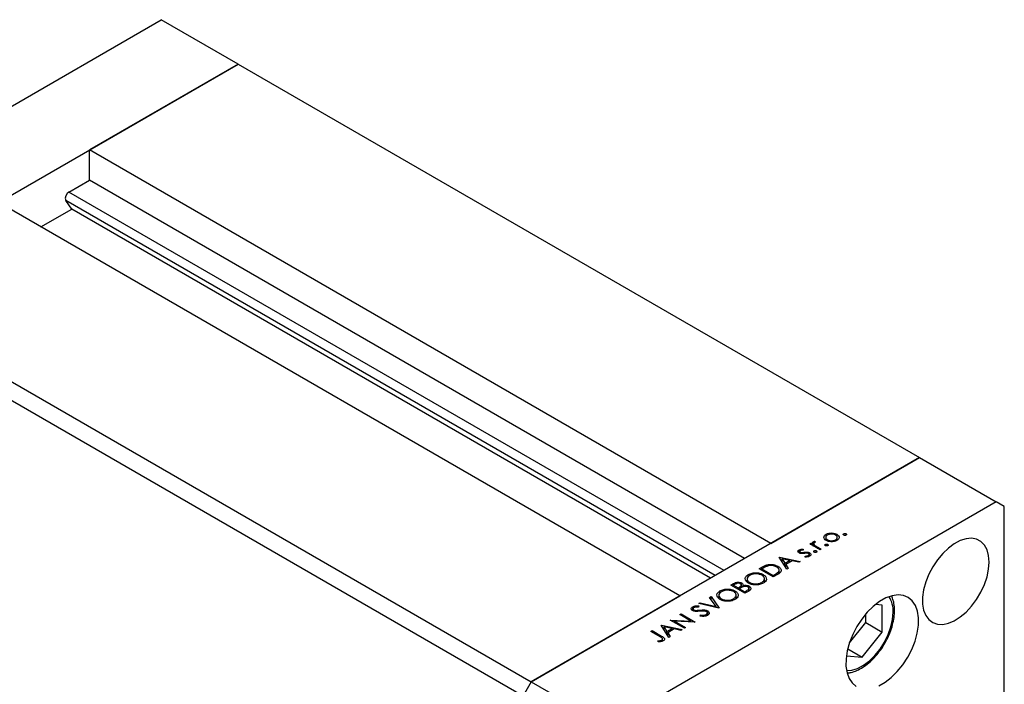
# Model space of a CAD drawing. Units: millimetres. Extents: x 15 to 461, y 5 to 292.
# Drawn here: x 96 to 175, y 66 to 120 of the extents above; entities that cross this region are included whole.
import ezdxf

# ---------------------------------------------------------------- set-up
doc = ezdxf.new("R2010")
doc.units = ezdxf.units.MM

msp = doc.modelspace()

# ---------------------------------------------------------------- linework, layer by layer
at = {"color": 7, "linetype": 'Continuous', "lineweight": 25}
for p, q in [((75.8572, 101.7022), (107.016, 119.6854)), ((113.1828, 116.1262), (107.016, 119.6854)), ((82.024, 98.143), (113.1828, 116.1262)), ((113.1828, 116.1262), (101.2548, 109.242)), ((113.1828, 116.1262), (167.8731, 84.562)), ((101.2548, 106.8055), (101.2548, 109.242)), ((155.9451, 77.6778), (101.2548, 109.242)), ((99.6104, 105.8564), (101.2548, 106.8055)), ((153.8343, 76.4595), (101.2548, 106.8055)), ((99.8352, 104.4868), (99.348, 105.1802)), ((148.6423, 73.463), (93.952, 105.0272)), ((97.3618, 103.0592), (99.8352, 104.4868)), ((151.1157, 74.8905), (99.8352, 104.4868)), ((82.024, 98.143), (136.7143, 66.5788)), ((81.3749, 97.0187), (136.0651, 65.4544)), ((167.8731, 84.562), (136.7143, 66.5788)), ((155.9451, 77.6778), (167.8731, 84.562)), ((167.8731, 84.562), (174.04, 81.0028)), ((174.04, 81.0028), (142.8811, 63.0196)), ((174.6891, 80.6277), (174.04, 81.0028)), ((174.6891, 49.5153), (174.6891, 80.6277)), ((160.3886, 78.2566), (160.3886, 78.4075)), ((160.8408, 78.4202), (160.8408, 78.5106)), ((161.2497, 78.2526), (161.2497, 78.406)), ((161.8009, 78.34), (161.8009, 78.4493)), ((161.9902, 78.34), (161.9902, 78.4493)), ((159.0701, 77.6297), (159.1721, 77.6886)), ((159.9003, 77.1506), (159.0701, 77.6297)), ((159.1721, 77.6886), (159.2943, 77.6181)), ((159.1721, 77.5709), (159.1721, 77.6886)), ((159.2943, 77.5004), (159.2943, 77.6181)), ((159.3601, 77.4624), (159.3601, 77.8139)), ((159.391, 77.6605), (159.391, 77.4446)), ((159.4565, 77.4067), (159.4565, 77.5454)), ((159.4773, 77.8487), (159.5096, 77.7654)), ((159.4773, 77.7573), (159.4773, 77.8487)), ((160.3299, 77.4911), (160.3299, 77.6003)), ((160.3559, 78.2057), (160.3559, 77.9402)), ((160.4931, 77.8678), (160.4931, 77.9685)), ((160.5193, 77.4911), (160.5193, 77.6003)), ((161.1455, 77.8723), (161.1455, 77.9702)), ((161.2855, 77.9412), (161.2855, 78.205)), ((158.2168, 76.914), (158.2168, 77.154)), ((158.2761, 77.0348), (158.2761, 76.8839)), ((158.3226, 76.8703), (158.3226, 76.9685)), ((158.4261, 76.8552), (158.4261, 76.9413)), ((158.5474, 77.2085), (158.5495, 77.1275)), ((158.5474, 77.1275), (158.5474, 77.2085)), ((158.8963, 76.8902), (158.8963, 76.9794)), ((158.9527, 76.6118), (158.9527, 76.7046)), ((159.0168, 76.6339), (159.0168, 76.7923)), ((159.0633, 76.6515), (159.0633, 76.9276)), ((159.427, 76.9699), (159.427, 77.0792)), ((159.6163, 76.9699), (159.6163, 77.0792)), ((159.7233, 77.3705), (160.0022, 77.2095)), ((160.0022, 77.2095), (159.9003, 77.1506)), ((155.6376, 75.8374), (155.6376, 75.9544)), ((156.6234, 76.5706), (156.6379, 76.579)), ((157.2205, 75.604), (156.6234, 76.5706)), ((156.6379, 76.579), (158.2982, 76.226)), ((156.6379, 76.5471), (156.6379, 76.579)), ((156.8509, 76.4464), (157.0792, 76.0772)), ((157.4852, 76.3115), (156.8509, 76.4464)), ((156.8509, 76.2023), (156.8509, 76.4464)), ((157.0792, 76.0772), (157.4852, 76.3115)), ((157.0792, 75.8328), (157.0792, 76.0772)), ((157.6554, 76.2753), (157.1404, 75.978)), ((157.1404, 75.978), (157.3318, 75.6682)), ((157.1404, 75.7337), (157.1404, 75.978)), ((157.4852, 76.177), (157.4852, 76.3115)), ((158.1874, 76.1621), (157.6554, 76.2753)), ((158.2982, 76.226), (158.1874, 76.1621)), ((158.7101, 76.5767), (158.7008, 76.6601)), ((154.1402, 74.9972), (154.1402, 75.1711)), ((155.0068, 75.6376), (155.2361, 75.77)), ((156.1428, 74.982), (155.0068, 75.6376)), ((155.3051, 75.6753), (155.2252, 75.6292)), ((155.2252, 75.6292), (156.1282, 75.1081)), ((155.2252, 75.5115), (155.2252, 75.6292)), ((155.3413, 75.034), (155.3413, 75.1756)), ((156.1282, 75.1081), (156.2586, 75.1833)), ((156.1282, 74.9904), (156.1282, 75.1081)), ((156.4948, 75.1852), (156.1428, 74.982)), ((156.5212, 75.6873), (156.5212, 75.8395)), ((156.5544, 75.2267), (156.5544, 75.3874)), ((156.6164, 75.2699), (156.6164, 75.5772)), ((156.6164, 75.3842), (156.6854, 75.3259)), ((157.1386, 75.7366), (157.1404, 75.7377)), ((157.3318, 75.6682), (157.2205, 75.604)), ((152.7348, 74.3263), (152.9564, 74.4543)), ((153.8708, 73.6707), (152.7348, 74.3263)), ((153.0916, 74.3978), (152.9532, 74.3179)), ((152.9532, 74.3179), (153.3173, 74.1078)), ((152.9532, 74.2003), (152.9532, 74.3179)), ((153.5738, 74.12), (153.5738, 74.3818)), ((153.5988, 74.1253), (153.5988, 74.5001)), ((154.0532, 74.8636), (154.0532, 74.5714)), ((154.254, 74.4413), (154.254, 74.5423)), ((155.2229, 74.4415), (155.2229, 74.552)), ((155.4397, 74.5643), (155.4397, 74.8911)), ((155.4397, 74.7134), (155.5215, 74.6409)), ((151.7812, 73.5523), (151.7812, 73.2602)), ((151.8682, 73.6859), (151.8682, 73.8598)), ((153.0693, 73.7227), (153.0693, 73.8643)), ((153.1677, 73.253), (153.1677, 73.5798)), ((153.3173, 74.1078), (153.3858, 74.1473)), ((153.3173, 73.9901), (153.3173, 74.1078)), ((153.5014, 74.0796), (153.4338, 74.0406)), ((153.4338, 74.0406), (153.8562, 73.7968)), ((153.4338, 73.9229), (153.4338, 74.0406)), ((153.7092, 74.1859), (153.7092, 74.2848)), ((153.8562, 73.7968), (154.0014, 73.8806)), ((153.8562, 73.6791), (153.8562, 73.7968)), ((154.178, 73.848), (153.8708, 73.6707)), ((154.1926, 73.8587), (154.1926, 74.1201)), ((154.2183, 73.8686), (154.2183, 74.2435)), ((136.7143, 66.5788), (148.6423, 73.463)), ((150.1715, 72.847), (150.2807, 72.91)), ((151.7881, 72.4687), (150.1715, 72.847)), ((150.2807, 72.91), (151.5546, 72.6119)), ((150.2807, 72.8214), (150.2807, 72.91)), ((151.038, 73.3471), (151.1473, 73.4101)), ((151.5546, 72.6119), (151.038, 73.3471)), ((151.1473, 73.4101), (151.8027, 72.4771)), ((151.1473, 73.1916), (151.1473, 73.4101)), ((151.982, 73.13), (151.982, 73.231)), ((152.9509, 73.1302), (152.9509, 73.2407)), ((153.1677, 73.4022), (153.2495, 73.3296)), ((164.8871, 72.7205), (164.3437, 72.7692)), ((164.8871, 70.5651), (164.8871, 72.7205)), ((148.6423, 71.9644), (148.7442, 72.0232)), ((149.5363, 71.4484), (148.6423, 71.9644)), ((148.7442, 72.0232), (149.8802, 71.3676)), ((148.7442, 71.9055), (148.7442, 72.0232)), ((149.6795, 72.2759), (149.6795, 72.5966)), ((149.7057, 72.4219), (149.7057, 72.2649)), ((149.7619, 72.2421), (149.7619, 72.3437)), ((149.9835, 72.2204), (149.9835, 72.3022)), ((150.1744, 72.6603), (150.1521, 72.5668)), ((150.2727, 71.8471), (150.3112, 71.9357)), ((150.3112, 71.8437), (150.3112, 71.9357)), ((150.7499, 71.8567), (150.7499, 71.9704)), ((150.8535, 71.898), (150.8535, 72.1523)), ((150.8835, 71.9166), (150.8835, 72.2679)), ((151.5546, 72.5233), (151.5546, 72.6119)), ((151.8027, 72.4771), (151.7881, 72.4687)), ((163.5629, 71.3294), (163.5629, 72.0085)), ((147.8704, 71.5189), (147.8917, 71.5312)), ((149.0064, 70.8632), (147.8704, 71.5189)), ((147.8917, 71.5312), (149.5363, 71.4484)), ((147.8917, 71.5065), (147.8917, 71.5312)), ((149.857, 71.3542), (148.2163, 71.4369)), ((148.2163, 71.4369), (149.1083, 70.9221)), ((148.2163, 71.3192), (148.2163, 71.4369)), ((149.5363, 71.3704), (149.5363, 71.4484)), ((149.8802, 71.3676), (149.857, 71.3542)), ((162.2578, 69.706), (163.5629, 71.3294)), ((163.5629, 71.3294), (164.8871, 70.5651)), ((146.312, 70.6195), (146.4139, 70.6783)), ((147.0677, 70.1833), (146.312, 70.6195)), ((146.4139, 70.6783), (147.1811, 70.2356)), ((146.4139, 70.5606), (146.4139, 70.6783)), ((147.1567, 71.107), (147.1713, 71.1154)), ((147.7538, 70.1404), (147.1567, 71.107)), ((147.1713, 71.1154), (148.8316, 70.7624)), ((147.1713, 71.0834), (147.1713, 71.1154)), ((147.3843, 70.9828), (147.6125, 70.6136)), ((148.0185, 70.8479), (147.3843, 70.9828)), ((147.3843, 70.7386), (147.3843, 70.9828)), ((147.6125, 70.6136), (148.0185, 70.8479)), ((147.6125, 70.3691), (147.6125, 70.6136)), ((148.1887, 70.8116), (147.6737, 70.5144)), ((147.6737, 70.5144), (147.8651, 70.2046)), ((147.6737, 70.27), (147.6737, 70.5144)), ((148.0185, 70.7134), (148.0185, 70.8479)), ((148.7208, 70.6984), (148.1887, 70.8116)), ((148.8316, 70.7624), (148.7208, 70.6984)), ((149.1083, 70.9221), (149.0064, 70.8632)), ((163.2709, 68.5546), (164.8871, 70.5651)), ((146.9091, 69.7705), (146.8818, 69.8556)), ((147.1126, 69.7883), (147.1126, 69.89)), ((147.2034, 69.8174), (147.2034, 69.9235)), ((147.2637, 69.8368), (147.2637, 70.0093)), ((147.6719, 70.273), (147.6737, 70.2741)), ((147.8651, 70.2046), (147.7538, 70.1404)), ((162.1175, 69.2203), (163.2709, 68.5546)), ((162.0127, 68.6674), (163.2709, 68.5546)), ((136.7143, 66.5788), (136.0651, 65.4544)), ((136.7143, 66.5788), (142.8811, 63.0196))]:
    msp.add_line(p, q, dxfattribs=at)
at = {"color": 8, "linetype": 'Continuous', "lineweight": 25}
for p, q in [((151.4728, 75.0966), (99.348, 105.1802)), ((152.1898, 75.5104), (99.6104, 105.8564)), ((158.6303, 76.8705), (158.6303, 76.9603)), ((159.7233, 77.2528), (159.7233, 77.3705)), ((155.2361, 75.6355), (155.2361, 75.77)), ((156.2586, 75.0488), (156.2586, 75.1833)), ((152.9564, 74.3198), (152.9564, 74.4543)), ((153.3858, 73.9506), (153.3858, 74.1473)), ((154.0014, 73.7461), (154.0014, 73.8806)), ((150.2493, 72.2378), (150.2493, 72.325)), ((147.1811, 70.1059), (147.1811, 70.2356))]:
    msp.add_line(p, q, dxfattribs=at)
at = {"color": 7, "linetype": 'Continuous', "lineweight": 25, "flags": 128}
for points in [[(173.472, 76.1768), (173.4289, 76.7041), (173.3012, 77.1649), (173.0929, 77.5442), (172.8107, 77.8299), (172.4638, 78.0127), (172.0631, 78.0869), (171.6217, 78.0501), (171.1537, 77.9033), (170.6741, 77.6514), (170.1984, 77.3024), (169.7418, 76.8676), (169.3191, 76.3609), (168.9438, 75.7986), (168.6279, 75.1988), (168.3817, 74.5808), (168.213, 73.9643), (168.1273, 73.3694), (168.1273, 72.8149), (168.213, 72.3189), (168.3817, 71.8972), (168.6279, 71.5633), (168.9438, 71.3281), (169.3191, 71.1991), (169.7418, 71.1803), (170.1984, 71.2725), (170.6741, 71.4726), (171.1537, 71.7743), (171.6217, 72.1678), (172.0631, 72.6404), (172.4638, 73.1771), (172.8107, 73.7605), (173.0929, 74.3719), (173.3012, 74.9916), (173.4289, 75.5998), (173.472, 76.1768)], [(164.6057, 66.2499), (165.1149, 66.537), (165.6173, 66.9225), (166.0977, 67.3945), (166.5416, 67.9388), (166.9354, 68.5389), (167.2672, 69.1765), (167.5268, 69.8322), (167.7065, 70.4861), (167.8007, 71.1184), (167.8065, 71.7098), (167.7239, 72.2424), (167.5552, 72.6999), (167.3057, 73.0686), (166.9829, 73.3371), (166.5967, 73.4973), (166.1587, 73.5444), (165.6822, 73.4769), (165.1818, 73.2968), (164.6727, 73.0097), (164.1702, 72.6243), (163.6898, 72.1523), (163.2459, 71.6079), (162.8521, 71.0079), (162.5203, 70.3703), (162.2607, 69.7146), (162.081, 69.0606), (161.9868, 68.4283), (161.981, 67.8369), (162.0636, 67.3044), (162.2323, 66.8468), (162.4818, 66.4782), (162.8046, 66.2097)]]:
    msp.add_lwpolyline(points, dxfattribs=at)
at = {"color": 8, "linetype": 'Continuous', "lineweight": 25, "flags": 128}
msp.add_lwpolyline([(162.0237, 67.489), (162.4535, 67.5106), (162.9152, 67.6478), (163.3898, 67.8956), (163.8601, 68.2451), (164.3091, 68.6837), (164.7206, 69.1955), (165.0797, 69.7621), (165.3734, 70.363), (165.5911, 70.9763), (165.7249, 71.5801), (165.7701, 72.1524)], dxfattribs=at)
at = {"color": 7, "linetype": 'Continuous', "lineweight": 25}
msp.add_arc((99.8823, 105.3619), 0.5644, 118.809591, 198.780612, dxfattribs=at)
at = {"color": 8, "linetype": 'Continuous', "lineweight": 25}
msp.add_arc((163.6305, 72.2491), 2.1418, 357.411431, 32.544072, dxfattribs=at)
at = {"color": 7, "linetype": 'Continuous', "lineweight": 25}
for points, knots in [([(160.2098, 78.1456), (160.2166, 78.2009), (160.2287, 78.2999), (160.3397, 78.3746), (160.3886, 78.4075)], [0, 0, 0, 0, 0.5588656, 1, 1, 1, 1]), ([(160.4901, 78.3484), (160.4476, 78.317), (160.3624, 78.2542), (160.3467, 78.1405), (160.3886, 78.0402), (160.4583, 77.9924), (160.4931, 77.9685)], [0, 0, 0, 0, 0.279473, 0.55928822, 0.77957331, 1, 1, 1, 1]), ([(160.3886, 78.4075), (160.4631, 78.4423), (160.5962, 78.5046), (160.766, 78.5088), (160.8408, 78.5106)], [0, 0, 0, 0, 0.559196, 1, 1, 1, 1]), ([(161.1485, 78.3467), (161.0943, 78.3714), (160.9859, 78.4209), (160.7894, 78.4311), (160.615, 78.4083), (160.5318, 78.3684), (160.4901, 78.3484)], [0, 0, 0, 0, 0.2796013, 0.5593638, 0.7796453, 1, 1, 1, 1]), ([(160.8408, 78.5106), (160.927, 78.5033), (161.081, 78.4901), (161.1981, 78.4317), (161.2497, 78.406)], [0, 0, 0, 0, 0.5592165, 1, 1, 1, 1]), ([(161.1455, 77.9702), (161.1882, 78.0011), (161.2735, 78.0629), (161.2959, 78.1758), (161.2506, 78.2749), (161.1825, 78.3228), (161.1485, 78.3467)], [0, 0, 0, 0, 0.2797663, 0.5591653, 0.7796144, 1, 1, 1, 1]), ([(161.2497, 78.406), (161.3051, 78.365), (161.4158, 78.2831), (161.4431, 78.1352), (161.3858, 78.0044), (161.2939, 77.9425), (161.2479, 77.9116)], [0, 0, 0, 0, 0.279523, 0.5593844, 0.7795166, 1, 1, 1, 1]), ([(161.8009, 78.34), (161.7885, 78.349), (161.7636, 78.367), (161.7589, 78.3997), (161.7707, 78.4287), (161.7908, 78.4424), (161.8009, 78.4493)], [0, 0, 0, 0, 0.2795175, 0.5593264, 0.7795441, 1, 1, 1, 1]), ([(161.8009, 78.4493), (161.8165, 78.4564), (161.8477, 78.4707), (161.9044, 78.4735), (161.9544, 78.4666), (161.9783, 78.4551), (161.9902, 78.4493)], [0, 0, 0, 0, 0.2796468, 0.5592988, 0.77961483, 1, 1, 1, 1]), ([(161.9902, 78.34), (161.9746, 78.3329), (161.9434, 78.3187), (161.8868, 78.3162), (161.8366, 78.3226), (161.8128, 78.3342), (161.8009, 78.34)], [0, 0, 0, 0, 0.2795813, 0.5591798, 0.7794513, 1, 1, 1, 1]), ([(161.9902, 78.4493), (162.0024, 78.4403), (162.0269, 78.4222), (162.032, 78.3896), (162.02, 78.3607), (162.0002, 78.3469), (161.9902, 78.34)], [0, 0, 0, 0, 0.2795852, 0.5594544, 0.7796968, 1, 1, 1, 1]), ([(159.2943, 77.6181), (159.2837, 77.657), (159.269, 77.7114), (159.3089, 77.7785), (159.343, 77.8021), (159.3601, 77.8139)], [0, 0, 0, 0, 0.5587925, 0.7794606, 1, 1, 1, 1]), ([(159.3601, 77.8139), (159.3798, 77.8228), (159.4151, 77.8388), (159.4582, 77.8457), (159.4773, 77.8487)], [0, 0, 0, 0, 0.5592795, 1, 1, 1, 1]), ([(159.4427, 77.7439), (159.4237, 77.727), (159.3856, 77.6932), (159.3912, 77.6189), (159.4318, 77.5733), (159.4565, 77.5454)], [0, 0, 0, 0, 0.2784743, 0.5588244, 1, 1, 1, 1]), ([(159.5096, 77.7654), (159.4959, 77.7625), (159.4716, 77.7574), (159.4515, 77.748), (159.4427, 77.7439)], [0, 0, 0, 0, 0.5603957, 1, 1, 1, 1]), ([(159.4565, 77.5454), (159.5028, 77.511), (159.5854, 77.4495), (159.6811, 77.3946), (159.7233, 77.3705)], [0, 0, 0, 0, 0.5596373, 1, 1, 1, 1]), ([(160.3905, 77.91), (160.3353, 77.9488), (160.2368, 78.0182), (160.218, 78.1066), (160.2098, 78.1456)], [0, 0, 0, 0, 0.5592973, 1, 1, 1, 1]), ([(160.3299, 77.4911), (160.3175, 77.5), (160.2926, 77.518), (160.288, 77.5508), (160.2997, 77.5797), (160.3199, 77.5934), (160.3299, 77.6003)], [0, 0, 0, 0, 0.27951748, 0.55932643, 0.77954412, 1, 1, 1, 1]), ([(160.3299, 77.6003), (160.3455, 77.6075), (160.3768, 77.6217), (160.4334, 77.6246), (160.4835, 77.6177), (160.5073, 77.6061), (160.5193, 77.6003)], [0, 0, 0, 0, 0.2796468, 0.5592988, 0.77961483, 1, 1, 1, 1]), ([(160.5193, 77.4911), (160.5036, 77.484), (160.4724, 77.4697), (160.4159, 77.4672), (160.3656, 77.4736), (160.3418, 77.4852), (160.3299, 77.4911)], [0, 0, 0, 0, 0.2795813, 0.5591798, 0.7794513, 1, 1, 1, 1]), ([(161.2479, 77.9116), (161.1779, 77.8786), (161.0379, 77.8125), (160.7801, 77.7999), (160.5535, 77.8318), (160.4448, 77.8839), (160.3905, 77.91)], [0, 0, 0, 0, 0.279777, 0.5591944, 0.7795995, 1, 1, 1, 1]), ([(160.4931, 77.9685), (160.5472, 77.9443), (160.6553, 77.8959), (160.8507, 77.8832), (161.0221, 77.9107), (161.1044, 77.9503), (161.1455, 77.9702)], [0, 0, 0, 0, 0.2795877, 0.5591612, 0.7795337, 1, 1, 1, 1]), ([(160.5193, 77.6003), (160.5315, 77.5913), (160.5559, 77.5732), (160.561, 77.5406), (160.549, 77.5118), (160.5292, 77.498), (160.5193, 77.4911)], [0, 0, 0, 0, 0.2795852, 0.5594544, 0.7796968, 1, 1, 1, 1]), ([(158.2247, 76.9073), (158.196, 76.9273), (158.1385, 76.9675), (158.1208, 77.0414), (158.148, 77.1074), (158.1938, 77.1385), (158.2168, 77.154)], [0, 0, 0, 0, 0.27995826, 0.55951621, 0.77962465, 1, 1, 1, 1]), ([(158.2168, 77.154), (158.2427, 77.166), (158.2947, 77.1899), (158.4106, 77.2085), (158.4955, 77.2085), (158.5474, 77.2085)], [0, 0, 0, 0, 0.2795539, 0.559733, 1, 1, 1, 1]), ([(158.3906, 76.8554), (158.3559, 76.8612), (158.2937, 76.8715), (158.2458, 76.8963), (158.2247, 76.9073)], [0, 0, 0, 0, 0.5595635, 1, 1, 1, 1]), ([(158.3187, 77.0952), (158.3047, 77.0847), (158.2767, 77.0635), (158.2738, 77.0256), (158.288, 76.9924), (158.3111, 76.9764), (158.3226, 76.9685)], [0, 0, 0, 0, 0.2792108, 0.5590131, 0.7795189, 1, 1, 1, 1]), ([(158.5495, 77.1275), (158.5026, 77.1293), (158.4191, 77.1325), (158.3493, 77.1066), (158.3187, 77.0952)], [0, 0, 0, 0, 0.5620764, 1, 1, 1, 1]), ([(158.3226, 76.9685), (158.3398, 76.9607), (158.3707, 76.9467), (158.4092, 76.9429), (158.4261, 76.9413)], [0, 0, 0, 0, 0.5590539, 1, 1, 1, 1]), ([(158.6471, 76.8726), (158.6, 76.8649), (158.5159, 76.8511), (158.4289, 76.8541), (158.3906, 76.8554)], [0, 0, 0, 0, 0.5606591, 1, 1, 1, 1]), ([(158.4261, 76.9413), (158.4649, 76.9422), (158.5344, 76.944), (158.6009, 76.9553), (158.6303, 76.9603)], [0, 0, 0, 0, 0.5590187, 1, 1, 1, 1]), ([(158.6303, 76.9603), (158.6791, 76.9683), (158.7663, 76.9825), (158.8566, 76.9803), (158.8963, 76.9794)], [0, 0, 0, 0, 0.5606645, 1, 1, 1, 1]), ([(158.8585, 76.8958), (158.8183, 76.894), (158.7463, 76.8906), (158.6774, 76.8781), (158.6471, 76.8726)], [0, 0, 0, 0, 0.5590929, 1, 1, 1, 1]), ([(158.7008, 76.6601), (158.7529, 76.6598), (158.8458, 76.6593), (158.9201, 76.6908), (158.9527, 76.7046)], [0, 0, 0, 0, 0.5608331, 1, 1, 1, 1]), ([(158.9657, 76.8663), (158.948, 76.8747), (158.9164, 76.8898), (158.8762, 76.894), (158.8585, 76.8958)], [0, 0, 0, 0, 0.5596505, 1, 1, 1, 1]), ([(158.8963, 76.9794), (158.9312, 76.9736), (158.9936, 76.9633), (159.042, 76.9385), (159.0633, 76.9276)], [0, 0, 0, 0, 0.5595648, 1, 1, 1, 1]), ([(158.9527, 76.7046), (158.9713, 76.7177), (159.0084, 76.744), (159.0209, 76.7915), (159.0091, 76.8352), (158.9802, 76.8559), (158.9657, 76.8663)], [0, 0, 0, 0, 0.2799712, 0.5596937, 0.779916, 1, 1, 1, 1]), ([(159.0633, 76.9276), (159.095, 76.9046), (159.1584, 76.8586), (159.1711, 76.7747), (159.1375, 76.7012), (159.0858, 76.6663), (159.0599, 76.6488)], [0, 0, 0, 0, 0.2795833, 0.5592549, 0.7795123, 1, 1, 1, 1]), ([(159.427, 76.9699), (159.4145, 76.9789), (159.3896, 76.9969), (159.385, 77.0296), (159.3967, 77.0585), (159.4169, 77.0723), (159.427, 77.0792)], [0, 0, 0, 0, 0.2795175, 0.5593264, 0.7795441, 1, 1, 1, 1]), ([(159.427, 77.0792), (159.4426, 77.0863), (159.4738, 77.1006), (159.5304, 77.1034), (159.5805, 77.0965), (159.6044, 77.085), (159.6163, 77.0792)], [0, 0, 0, 0, 0.2796468, 0.5592988, 0.77961483, 1, 1, 1, 1]), ([(159.6163, 76.9699), (159.6007, 76.9628), (159.5694, 76.9486), (159.5129, 76.9461), (159.4627, 76.9525), (159.4389, 76.9641), (159.427, 76.9699)], [0, 0, 0, 0, 0.2795813, 0.5591798, 0.7794513, 1, 1, 1, 1]), ([(159.6163, 77.0792), (159.6285, 77.0701), (159.6529, 77.0521), (159.658, 77.0195), (159.6461, 76.9906), (159.6262, 76.9768), (159.6163, 76.9699)], [0, 0, 0, 0, 0.2795852, 0.5594544, 0.7796968, 1, 1, 1, 1]), ([(155.2361, 75.77), (155.3045, 75.8094), (155.4265, 75.8796), (155.5731, 75.9316), (155.6376, 75.9544)], [0, 0, 0, 0, 0.5604453, 1, 1, 1, 1]), ([(155.6376, 75.9544), (155.7234, 75.9716), (155.8951, 76.006), (156.2272, 75.9766), (156.4098, 75.8914), (156.5212, 75.8395)], [0, 0, 0, 0, 0.2802945, 0.5607157, 1, 1, 1, 1]), ([(156.419, 75.7808), (156.3622, 75.8093), (156.2486, 75.8663), (156.0443, 75.9032), (155.8482, 75.9002), (155.7401, 75.8723), (155.686, 75.8584)], [0, 0, 0, 0, 0.28017947, 0.55977076, 0.77979736, 1, 1, 1, 1]), ([(159.0599, 76.6488), (159.0017, 76.623), (158.8977, 76.5768), (158.7675, 76.5767), (158.7101, 76.5767)], [0, 0, 0, 0, 0.5592817, 1, 1, 1, 1]), ([(154.1525, 74.4832), (154.0753, 74.5398), (153.9211, 74.6531), (153.8772, 74.858), (153.9542, 75.04), (154.0782, 75.1274), (154.1402, 75.1711)], [0, 0, 0, 0, 0.2797387, 0.5593295, 0.779683, 1, 1, 1, 1]), ([(154.2617, 75.1068), (154.1992, 75.06), (154.0742, 74.9665), (154.0369, 74.7987), (154.0996, 74.6491), (154.2025, 74.5779), (154.254, 74.5423)], [0, 0, 0, 0, 0.2796348, 0.5593474, 0.7796305, 1, 1, 1, 1]), ([(154.1402, 75.1711), (154.2386, 75.217), (154.4353, 75.3089), (154.7955, 75.3314), (155.1141, 75.2863), (155.2655, 75.2125), (155.3413, 75.1756)], [0, 0, 0, 0, 0.27972899, 0.55933218, 0.77958148, 1, 1, 1, 1]), ([(155.2391, 75.1169), (155.1582, 75.1535), (154.9965, 75.2267), (154.702, 75.237), (154.4475, 75.1951), (154.3236, 75.1362), (154.2617, 75.1068)], [0, 0, 0, 0, 0.2794636, 0.5588542, 0.7794754, 1, 1, 1, 1]), ([(155.2229, 74.552), (155.2868, 74.5984), (155.4143, 74.6912), (155.4569, 74.8593), (155.3938, 75.0096), (155.2907, 75.0811), (155.2391, 75.1169)], [0, 0, 0, 0, 0.2798163, 0.5593513, 0.7796339, 1, 1, 1, 1]), ([(155.686, 75.8584), (155.61, 75.8277), (155.4741, 75.7727), (155.3568, 75.7051), (155.3051, 75.6753)], [0, 0, 0, 0, 0.5595421, 1, 1, 1, 1]), ([(155.3413, 75.1756), (155.4194, 75.1189), (155.5757, 75.0056), (155.6094, 74.7995), (155.5334, 74.6172), (155.4068, 74.5305), (155.3436, 74.4871)], [0, 0, 0, 0, 0.2796262, 0.5593459, 0.7795817, 1, 1, 1, 1]), ([(156.2586, 75.1833), (156.32, 75.2186), (156.4295, 75.2814), (156.5163, 75.3551), (156.5544, 75.3874)], [0, 0, 0, 0, 0.5604262, 1, 1, 1, 1]), ([(156.5544, 75.3874), (156.5799, 75.4251), (156.6309, 75.5004), (156.6024, 75.6494), (156.4885, 75.731), (156.419, 75.7808)], [0, 0, 0, 0, 0.28052668, 0.56098042, 1, 1, 1, 1]), ([(156.5212, 75.8395), (156.5983, 75.7855), (156.7523, 75.6777), (156.8079, 75.4754), (156.69, 75.3048), (156.56, 75.2251), (156.4948, 75.1852)], [0, 0, 0, 0, 0.2801356, 0.5592401, 0.778853, 1, 1, 1, 1]), ([(152.9564, 74.4543), (153.006, 74.4818), (153.1048, 74.5367), (153.291, 74.5769), (153.4718, 74.5588), (153.5565, 74.5197), (153.5988, 74.5001)], [0, 0, 0, 0, 0.2813516, 0.5599558, 0.7799112, 1, 1, 1, 1]), ([(153.4989, 74.4401), (153.4677, 74.4543), (153.4206, 74.4757), (153.3413, 74.4804), (153.2249, 74.4689), (153.1508, 74.4294), (153.0916, 74.3978)], [0, 0, 0, 0, 0.2492797, 0.3749114, 0.5005929, 1, 1, 1, 1]), ([(153.3858, 74.1473), (153.4571, 74.1886), (153.5463, 74.2402), (153.5765, 74.3243), (153.5711, 74.3668), (153.5467, 74.4076), (153.5149, 74.4293), (153.4989, 74.4401)], [0, 0, 0, 0, 0.4986446, 0.6240806, 0.749445, 0.8747427, 1, 1, 1, 1]), ([(153.5988, 74.5001), (153.6237, 74.4835), (153.6734, 74.4503), (153.7274, 74.3762), (153.7161, 74.3194), (153.7092, 74.2848)], [0, 0, 0, 0, 0.2808732, 0.5615191, 1, 1, 1, 1]), ([(153.7092, 74.2848), (153.757, 74.2966), (153.8525, 74.3199), (154.0003, 74.3174), (154.126, 74.2897), (154.1875, 74.2589), (154.2183, 74.2435)], [0, 0, 0, 0, 0.280405, 0.5595749, 0.7797087, 1, 1, 1, 1]), ([(153.9679, 74.6472), (153.9696, 74.6512), (153.9821, 74.6813), (154.0202, 74.7046), (154.0532, 74.7247)], [0, 0, 0, 0, 0.1338588, 1, 1, 1, 1]), ([(155.3436, 74.4871), (155.2458, 74.4419), (155.0503, 74.3515), (154.6939, 74.3315), (154.3781, 74.3741), (154.2277, 74.4468), (154.1525, 74.4832)], [0, 0, 0, 0, 0.2796699, 0.5593725, 0.7796337, 1, 1, 1, 1]), ([(154.254, 74.5423), (154.3342, 74.5059), (154.4949, 74.4333), (154.7865, 74.4235), (155.0406, 74.4625), (155.1622, 74.5222), (155.2229, 74.552)], [0, 0, 0, 0, 0.2794063, 0.559071, 0.7794588, 1, 1, 1, 1]), ([(151.8805, 73.1719), (151.8033, 73.2285), (151.6491, 73.3418), (151.6052, 73.5467), (151.6822, 73.7287), (151.8062, 73.8161), (151.8682, 73.8598)], [0, 0, 0, 0, 0.2797387, 0.5593295, 0.779683, 1, 1, 1, 1]), ([(151.9897, 73.7955), (151.9272, 73.7487), (151.8022, 73.6553), (151.7649, 73.4875), (151.8276, 73.3379), (151.9305, 73.2666), (151.982, 73.231)], [0, 0, 0, 0, 0.2796348, 0.5593474, 0.7796305, 1, 1, 1, 1]), ([(151.8682, 73.8598), (151.9666, 73.9058), (152.1633, 73.9976), (152.5235, 74.0201), (152.8421, 73.975), (152.9935, 73.9012), (153.0693, 73.8643)], [0, 0, 0, 0, 0.279729, 0.5593322, 0.7795815, 1, 1, 1, 1]), ([(152.9671, 73.8056), (152.8862, 73.8422), (152.7245, 73.9154), (152.43, 73.9257), (152.1755, 73.8839), (152.0516, 73.8249), (151.9897, 73.7955)], [0, 0, 0, 0, 0.2794636, 0.5588542, 0.7794754, 1, 1, 1, 1]), ([(152.9509, 73.2407), (153.0148, 73.2871), (153.1423, 73.3799), (153.1849, 73.5481), (153.1218, 73.6983), (153.0187, 73.7698), (152.9671, 73.8056)], [0, 0, 0, 0, 0.2798163, 0.5593513, 0.7796339, 1, 1, 1, 1]), ([(153.0693, 73.8643), (153.1474, 73.8077), (153.3037, 73.6944), (153.3374, 73.4882), (153.2614, 73.306), (153.1348, 73.2192), (153.0716, 73.1758)], [0, 0, 0, 0, 0.2796262, 0.5593459, 0.7795817, 1, 1, 1, 1]), ([(153.7274, 74.1945), (153.683, 74.1745), (153.6037, 74.1388), (153.5327, 74.0977), (153.5014, 74.0796)], [0, 0, 0, 0, 0.5597344, 1, 1, 1, 1]), ([(154.1163, 74.1846), (154.085, 74.1987), (154.0225, 74.227), (153.8756, 74.2361), (153.7836, 74.2103), (153.7274, 74.1945)], [0, 0, 0, 0, 0.2799784, 0.5604357, 1, 1, 1, 1]), ([(154.0014, 73.8806), (154.0752, 73.9235), (154.186, 73.9879), (154.1978, 74.0947), (154.1654, 74.1508), (154.1327, 74.1734), (154.1163, 74.1846)], [0, 0, 0, 0, 0.4993869, 0.7487716, 0.8743967, 1, 1, 1, 1]), ([(154.2183, 74.2435), (154.2624, 74.2102), (154.3508, 74.1436), (154.3568, 74.0223), (154.2911, 73.9212), (154.2157, 73.8724), (154.178, 73.848)], [0, 0, 0, 0, 0.27914146, 0.55863086, 0.77905841, 1, 1, 1, 1]), ([(151.6959, 73.3359), (151.6976, 73.3399), (151.7101, 73.3701), (151.7482, 73.3933), (151.7812, 73.4134)], [0, 0, 0, 0, 0.1338588, 1, 1, 1, 1]), ([(153.0716, 73.1758), (152.9738, 73.1306), (152.7783, 73.0402), (152.4219, 73.0202), (152.1061, 73.0628), (151.9557, 73.1355), (151.8805, 73.1719)], [0, 0, 0, 0, 0.2796699, 0.5593725, 0.7796337, 1, 1, 1, 1]), ([(151.982, 73.231), (152.0622, 73.1947), (152.2229, 73.122), (152.5145, 73.1123), (152.7686, 73.1513), (152.8902, 73.2109), (152.9509, 73.2407)], [0, 0, 0, 0, 0.2794063, 0.559071, 0.7794588, 1, 1, 1, 1]), ([(162.1154, 67.2895), (162.2079, 67.2989), (162.4534, 67.3238), (162.8651, 67.4748), (163.3396, 67.7271), (163.8075, 68.0731), (164.2534, 68.4961), (164.6648, 68.9841), (165.0307, 69.5229), (165.3418, 70.0978), (165.5896, 70.6935), (165.7672, 71.2947), (165.8596, 71.8349), (165.8834, 72.266), (165.8653, 72.6793), (165.8069, 73.0712), (165.6964, 73.3256), (165.6501, 73.4323)], [0, 0, 0, 0, 0.0432559, 0.1147928, 0.1879226, 0.2617111, 0.3354565, 0.4090232, 0.482453, 0.5558459, 0.6293102, 0.7029437, 0.776875, 0.8319617, 0.8714146, 0.9460669, 1, 1, 1, 1]), ([(149.6647, 72.2821), (149.6294, 72.3082), (149.5588, 72.3605), (149.5481, 72.4558), (149.5927, 72.5373), (149.6506, 72.5768), (149.6795, 72.5966)], [0, 0, 0, 0, 0.2794749, 0.5588027, 0.7793576, 1, 1, 1, 1]), ([(149.9011, 72.2189), (149.8516, 72.2243), (149.7632, 72.234), (149.6948, 72.2674), (149.6647, 72.2821)], [0, 0, 0, 0, 0.5598216, 1, 1, 1, 1]), ([(149.6795, 72.5966), (149.7179, 72.6149), (149.7946, 72.6514), (149.971, 72.6761), (150.0972, 72.6663), (150.1744, 72.6603)], [0, 0, 0, 0, 0.2798031, 0.5594901, 1, 1, 1, 1]), ([(149.7846, 72.5228), (149.7634, 72.5085), (149.7209, 72.4798), (149.7004, 72.4274), (149.7131, 72.3783), (149.7456, 72.3552), (149.7619, 72.3437)], [0, 0, 0, 0, 0.280299, 0.5598317, 0.7798996, 1, 1, 1, 1]), ([(149.7619, 72.3437), (149.7791, 72.3353), (149.8135, 72.3187), (149.8902, 72.3025), (149.9481, 72.3023), (149.9835, 72.3022)], [0, 0, 0, 0, 0.2798189, 0.5598067, 1, 1, 1, 1]), ([(150.1521, 72.5668), (150.0788, 72.5722), (149.9766, 72.5797), (149.8503, 72.5552), (149.8065, 72.5336), (149.7846, 72.5228)], [0, 0, 0, 0, 0.5598466, 0.7798669, 1, 1, 1, 1]), ([(150.2418, 72.2372), (150.1786, 72.2309), (150.0658, 72.2196), (149.9514, 72.2191), (149.9011, 72.2189)], [0, 0, 0, 0, 0.560415, 1, 1, 1, 1]), ([(149.9835, 72.3022), (150.0333, 72.3058), (150.1222, 72.3123), (150.2105, 72.3211), (150.2493, 72.325)], [0, 0, 0, 0, 0.5599058, 1, 1, 1, 1]), ([(150.6277, 72.2508), (150.5553, 72.2522), (150.4258, 72.2548), (150.2981, 72.2425), (150.2418, 72.2372)], [0, 0, 0, 0, 0.5595101, 1, 1, 1, 1]), ([(150.2493, 72.325), (150.3733, 72.3357), (150.5459, 72.3505), (150.7671, 72.3204), (150.8447, 72.2854), (150.8835, 72.2679)], [0, 0, 0, 0, 0.5601366, 0.7802692, 1, 1, 1, 1]), ([(150.3112, 71.9357), (150.3968, 71.9253), (150.5162, 71.9107), (150.6701, 71.933), (150.7233, 71.958), (150.7499, 71.9704)], [0, 0, 0, 0, 0.5593206, 0.7797817, 1, 1, 1, 1]), ([(150.78, 72.21), (150.7545, 72.2214), (150.709, 72.2418), (150.6526, 72.2481), (150.6277, 72.2508)], [0, 0, 0, 0, 0.55902357, 1, 1, 1, 1]), ([(150.7499, 71.9704), (150.7773, 71.9898), (150.8319, 72.0287), (150.8611, 72.0981), (150.8429, 72.1632), (150.801, 72.1944), (150.78, 72.21)], [0, 0, 0, 0, 0.2801649, 0.5600177, 0.7800885, 1, 1, 1, 1]), ([(150.8835, 72.2679), (150.9236, 72.2374), (151.0038, 72.1763), (151.0121, 72.0668), (150.9673, 71.9716), (150.9001, 71.926), (150.8665, 71.9032)], [0, 0, 0, 0, 0.2791586, 0.5590722, 0.7794319, 1, 1, 1, 1]), ([(150.8665, 71.9032), (150.8202, 71.8813), (150.7278, 71.8377), (150.5126, 71.8124), (150.3638, 71.8339), (150.2727, 71.8471)], [0, 0, 0, 0, 0.2798799, 0.5597027, 1, 1, 1, 1]), ([(146.8818, 69.8556), (146.9257, 69.8603), (147.0041, 69.8685), (147.0794, 69.8835), (147.1126, 69.89)], [0, 0, 0, 0, 0.5600814, 1, 1, 1, 1]), ([(147.3142, 69.853), (147.2458, 69.8255), (147.1232, 69.7762), (146.9748, 69.7722), (146.9091, 69.7705)], [0, 0, 0, 0, 0.5575557, 1, 1, 1, 1]), ([(147.2034, 69.9235), (147.2177, 69.9334), (147.2463, 69.9533), (147.2644, 69.9912), (147.2644, 70.0301), (147.218, 70.1034), (147.1345, 70.1478), (147.0677, 70.1833)], [0, 0, 0, 0, 0.1249394, 0.2498996, 0.3748701, 0.4999124, 1, 1, 1, 1]), ([(147.1126, 69.89), (147.1312, 69.8948), (147.1644, 69.9034), (147.1915, 69.9174), (147.2034, 69.9235)], [0, 0, 0, 0, 0.5600058, 1, 1, 1, 1]), ([(147.1811, 70.2356), (147.226, 70.2089), (147.3155, 70.1556), (147.4143, 70.0778), (147.434, 70.0029), (147.4174, 69.9273), (147.3554, 69.8827), (147.3142, 69.853)], [0, 0, 0, 0, 0.2511007, 0.5007581, 0.6260174, 0.7513149, 1, 1, 1, 1])]:
    msp.add_open_spline(points, degree=3, knots=knots, dxfattribs=at)

doc.saveas('drawing.dxf')
